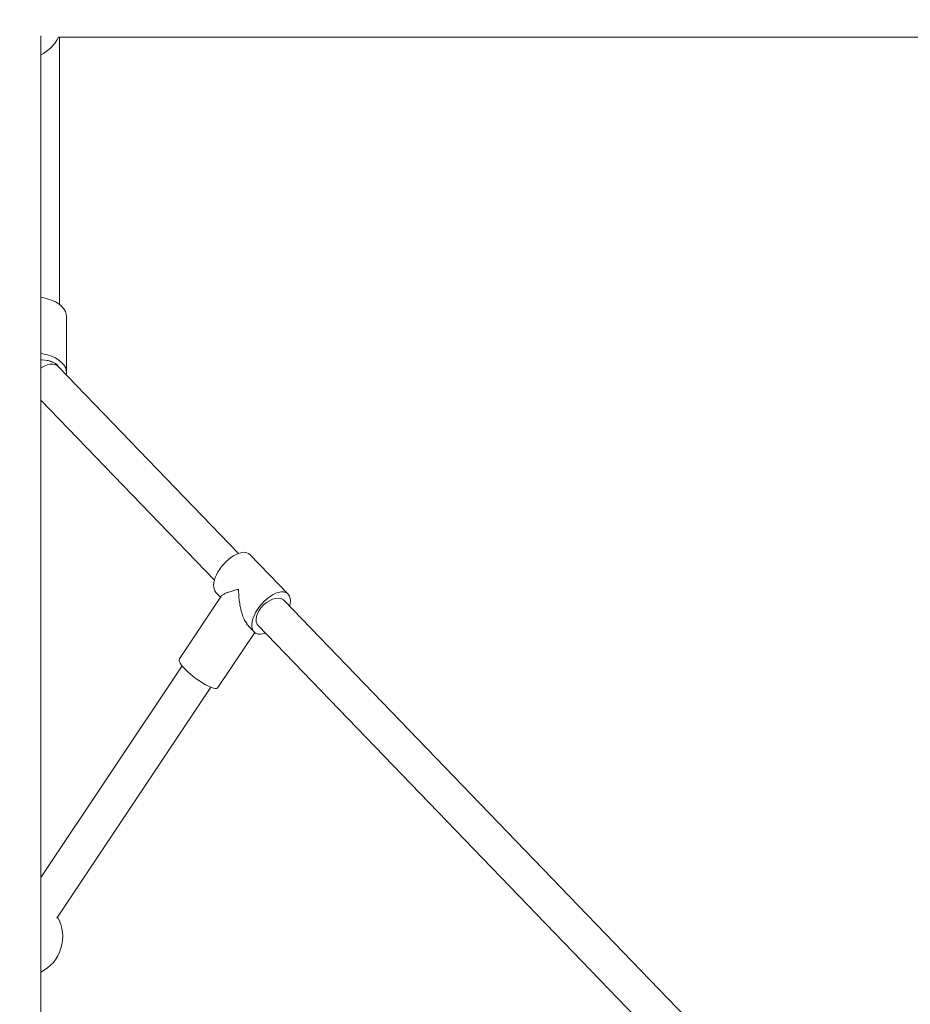
# Model space of a CAD drawing. Units: millimetres. Extents: x -4098 to 4767, y -4098 to 4098.
# Drawn here: x -2 to 445, y 1720 to 2213 of the extents above; entities that cross this region are included whole.
import ezdxf

# ---------------------------------------------------------------- set-up
doc = ezdxf.new("R2010")
doc.units = ezdxf.units.MM
doc.header["$MEASUREMENT"] = 0
doc.linetypes.add('GESTRICHELT_2', pattern=[1650, 1200, -450])
doc.layers.add('LINARIUM_Nr_Pióra__7', color=7, linetype='Continuous', lineweight=0)
doc.layers.add('LINARIUM_WYMIAR_Nr_Pióra__1', color=1, linetype='Continuous', lineweight=0)
doc.layers.add('LINARIUM_WYMIAR', color=7, linetype='Continuous')
doc.styles.add('GENERATED_STYLE_1', font='txt', dxfattribs={"width": 0.999153})
doc.dimstyles.new('GENERATED_STYLE__1', dxfattribs={"dimtxt": 150, "dimasz": 367.149758, "dimexe": 0.18, "dimexo": 0, "dimgap": 0.09, "dimtad": 1, "dimdec": 0, "dimlfac": 0.1, "dimzin": 0, "dimdsep": 46, "dimtxsty": 'GENERATED_STYLE_1', "dimblk": 'ARROWHEAD_5', "dimblk1": 'ARROWHEAD_5', "dimblk2": 'ARROWHEAD_5', "dimcen": 0.09, "dimclrd": 1, "dimclre": 1, "dimclrt": 1, "dimazin": 0, "dimtfac": 1, "dimtdec": 4, "dimtmove": 0, "dimatfit": 3, "dimfxl": 0, "dimtolj": 1, "dimtzin": 0, "dimarcsym": 0})

# ---------------------------------------------------------------- blocks, each defined once
blk = doc.blocks.new('*D1')
at = {"layer": 'LINARIUM_WYMIAR_Nr_Pióra__1', "linetype": 'Continuous'}
for points in [[(4404.2, 4098.37), (4304.2, 3725.16), (4504.2, 3725.16)], [(4404.2, -4098.37), (4504.2, -3725.16), (4304.2, -3725.16)]]:
    blk.add_hatch(color=256, dxfattribs=at).paths.add_polyline_path(points)
for p, q in [((4766.52, 4098.37), (4041.88, 4098.37)), ((4404.2, 4098.37), (4304.2, 3725.16)), ((4404.2, 4098.37), (4504.2, 3725.16)), ((4504.2, 3725.16), (4304.2, 3725.16)), ((4404.2, -3725.16), (4404.2, 3725.16)), ((4404.2, -4098.37), (4304.2, -3725.16)), ((4304.2, -3725.16), (4504.2, -3725.16)), ((4404.2, -4098.37), (4504.2, -3725.16)), ((4766.52, -4098.37), (4041.88, -4098.37))]:
    blk.add_line(p, q, dxfattribs=at)
at = {"layer": 'LINARIUM_WYMIAR_Nr_Pióra__1', "insert": (4374.2, -171.61), "char_height": 150, "attachment_point": 7, "rotation": 90, "style": 'GENERATED_STYLE_1'}
blk.add_mtext('{820}', dxfattribs=at)
blk = doc.blocks.new('ARROWHEAD_5')
at = {"color": 0, "linetype": 'Continuous', "lineweight": 0}
blk.add_line((0, 0), (-1, 0), dxfattribs=at)
blk.add_solid([(-1, 0.2679), (0, 0), (-1, -0.2679), (-1, 0.2679)], dxfattribs=at)

msp = doc.modelspace()

# ---------------------------------------------------------------- linework, layer by layer
at = {"layer": 'LINARIUM_Nr_Pióra__7', "linetype": 'Continuous'}
for p, q in [((9, 1464.23), (9, 2205.38)), ((17.86, 2204.69), (482.33, 2204.69)), ((18.47, 2070.56), (18.47, 2204.69)), ((9, 2074.22), (9.97, 2074.05)), ((9.97, 2074.05), (12.27, 2073.51)), ((12.27, 2073.51), (14.41, 2072.79)), ((14.41, 2072.79), (16.35, 2071.9)), ((16.35, 2071.9), (18.05, 2070.87)), ((18.05, 2070.87), (19.46, 2069.72)), ((19.46, 2069.72), (20.57, 2068.46)), ((20.57, 2068.46), (21.35, 2067.13)), ((21.35, 2067.13), (21.79, 2065.75)), ((21.79, 2065.75), (21.88, 2064.73)), ((21.88, 2036.61), (21.88, 2064.73)), ((9, 2046.09), (9.97, 2045.93)), ((9.97, 2045.93), (12.27, 2045.38)), ((12.27, 2045.38), (14.41, 2044.66)), ((9.47, 2042.84), (9, 2042.83)), ((9.17, 2042.83), (10.98, 2042.76)), ((11.28, 2042.73), (9.47, 2042.84)), ((12.23, 2040.33), (10.7, 2039.69)), ((10.98, 2042.76), (12.74, 2042.49)), ((13.02, 2042.43), (11.28, 2042.73)), ((13.71, 2040.67), (12.23, 2040.33)), ((12.74, 2042.49), (14.36, 2042.03)), ((14.61, 2041.93), (13.02, 2042.43)), ((15.09, 2040.72), (13.71, 2040.67)), ((14.36, 2042.03), (15.78, 2041.39)), ((14.41, 2044.66), (16.35, 2043.78)), ((15.99, 2041.26), (14.61, 2041.93)), ((16.31, 2040.46), (15.09, 2040.72)), ((15.78, 2041.39), (16.94, 2040.6)), ((17.11, 2040.45), (15.99, 2041.26)), ((17.32, 2039.91), (16.31, 2040.46)), ((16.35, 2043.78), (18.05, 2042.75)), ((16.94, 2040.6), (17.8, 2039.7)), ((17.91, 2039.53), (17.11, 2040.45)), ((18.05, 2042.75), (19.46, 2041.59)), ((19.46, 2041.59), (20.57, 2040.34)), ((20.57, 2040.34), (21.35, 2039)), ((9.2, 2038.8), (9, 2038.66)), ((10.7, 2039.69), (9.2, 2038.8)), ((17.7, 2039.57), (17.32, 2039.91)), ((108.21, 1945.76), (17.7, 2039.57)), ((17.79, 2039.47), (17.7, 2039.57)), ((17.8, 2039.7), (18.16, 2039.09)), ((18.16, 2039.09), (17.91, 2039.53)), ((21.35, 2039), (21.79, 2037.62)), ((21.87, 2036.22), (21.74, 2035.38)), ((21.79, 2037.62), (21.87, 2036.22)), ((9, 2022.66), (96.13, 1932.36)), ((133.13, 1925.33), (113.96, 1945.2)), ((99.54, 1924.32), (78.55, 1892.87)), ((96.86, 1926.21), (99.19, 1923.79)), ((123.7, 1922.02), (122.21, 1921.07)), ((125.23, 1922.72), (123.7, 1922.02)), ((126.72, 1923.13), (125.23, 1922.72)), ((128.13, 1923.25), (126.72, 1923.13)), ((129.39, 1923.06), (128.13, 1923.25)), ((130.46, 1922.58), (129.39, 1923.06)), ((131.05, 1922.09), (130.46, 1922.58)), ((436.53, 1605.48), (131.05, 1922.09)), ((118.55, 1917.13), (117.77, 1915.64)), ((119.59, 1918.58), (118.55, 1917.13)), ((120.82, 1919.91), (119.59, 1918.58)), ((122.21, 1921.07), (120.82, 1919.91)), ((117.26, 1914.15), (117.05, 1912.73)), ((117.05, 1912.73), (117.15, 1911.44)), ((117.77, 1915.64), (117.26, 1914.15)), ((113.26, 1909.21), (116.02, 1906.35)), ((117.15, 1911.44), (117.55, 1910.33)), ((117.55, 1910.33), (118.1, 1909.59)), ((118.1, 1909.59), (423.58, 1592.98)), ((97.89, 1878.44), (116.33, 1906.07)), ((79.89, 1889.39), (9, 1783.15)), ((17.05, 1762.79), (94.34, 1878.61))]:
    msp.add_line(p, q, dxfattribs=at)
for centre, end in [((0, 2213.69), 333.2563), ((0, 1753.45), 29.5399)]:
    msp.add_arc(centre, 20, 296.7437, end, dxfattribs=at)
for centre, major_axis, ratio, start_param, end_param in [((105.41, 1935.7), (-8.32, -9.71), 0.513246, 3.093532, 6.236311), ((124.58, 1915.84), (-8.32, -9.71), 0.513246, 2.305958, 7.020987), ((88.22, 1885.65), (9.65, -7.25), 0.24735, 3.153065, 6.294764)]:
    msp.add_ellipse(centre, major_axis=major_axis, ratio=ratio, start_param=start_param, end_param=end_param, dxfattribs=at)
for points, knots in [([(108.24, 1927.71), (108.25, 1927.71), (108.23, 1927.71), (108.22, 1927.71), (107.41, 1927.53), (106.62, 1927.34), (105.88, 1927.15), (105.14, 1926.95), (104.44, 1926.75), (103.79, 1926.54), (103.28, 1926.37), (101.86, 1926.02), (102.34, 1926.02), (102.83, 1926.02), (100.69, 1925.47), (101.11, 1925.47), (101.53, 1925.47), (99.81, 1924.9), (100.14, 1924.9), (100.45, 1924.9), (99.28, 1924.31), (99.54, 1924.31)], [0, 0, 0, 0, 1, 1, 1, 2, 2, 2, 3, 3, 3, 4, 4, 4, 5, 5, 5, 6, 6, 6, 7, 7, 7, 7]), ([(113.3, 1909.25), (113.76, 1909.25), (111.88, 1910.32), (112.37, 1910.32), (112.92, 1910.32), (111.76, 1911.28), (111.49, 1911.81), (111.22, 1912.35), (110.96, 1912.91), (110.73, 1913.49), (110.36, 1914.39), (110.05, 1915.33), (109.78, 1916.29), (109.51, 1917.24), (109.29, 1918.21), (109.09, 1919.18), (108.9, 1920.15), (108.75, 1921.13), (108.62, 1922.11), (108.5, 1923.04), (108.41, 1923.97), (108.35, 1924.9), (108.29, 1925.83), (108.25, 1926.76), (108.24, 1927.69), (108.24, 1927.7), (108.23, 1927.71), (108.24, 1927.71)], [0, 0, 0, 0, 1, 1, 1, 2, 2, 2, 3, 3, 3, 4, 4, 4, 5, 5, 5, 6, 6, 6, 7, 7, 7, 8, 8, 8, 9, 9, 9, 9])]:
    msp.add_open_spline(points, degree=3, knots=knots, dxfattribs=at)
at = {"layer": 'LINARIUM_WYMIAR_Nr_Pióra__1', "linetype": 'GESTRICHELT_2'}
msp.add_circle((0, 0), 4098.37, dxfattribs=at)

# ---------------------------------------------------------------- dimensions: what is measured, and where the dimension line sits
at = {"layer": 'LINARIUM_WYMIAR', "color": 1, "linetype": 'Continuous', "lineweight": 0}
dim = msp.add_linear_dim(base=(4404.2, -4098.37), p1=(0, -4098.37), p2=(0, 4098.37), angle=90, dimstyle='GENERATED_STYLE__1', dxfattribs=at)
dim.commit()
dim.dimension.update_dxf_attribs({"geometry": '*D1', "text_midpoint": (4299.2, 18.08)})

doc.saveas('drawing.dxf')
